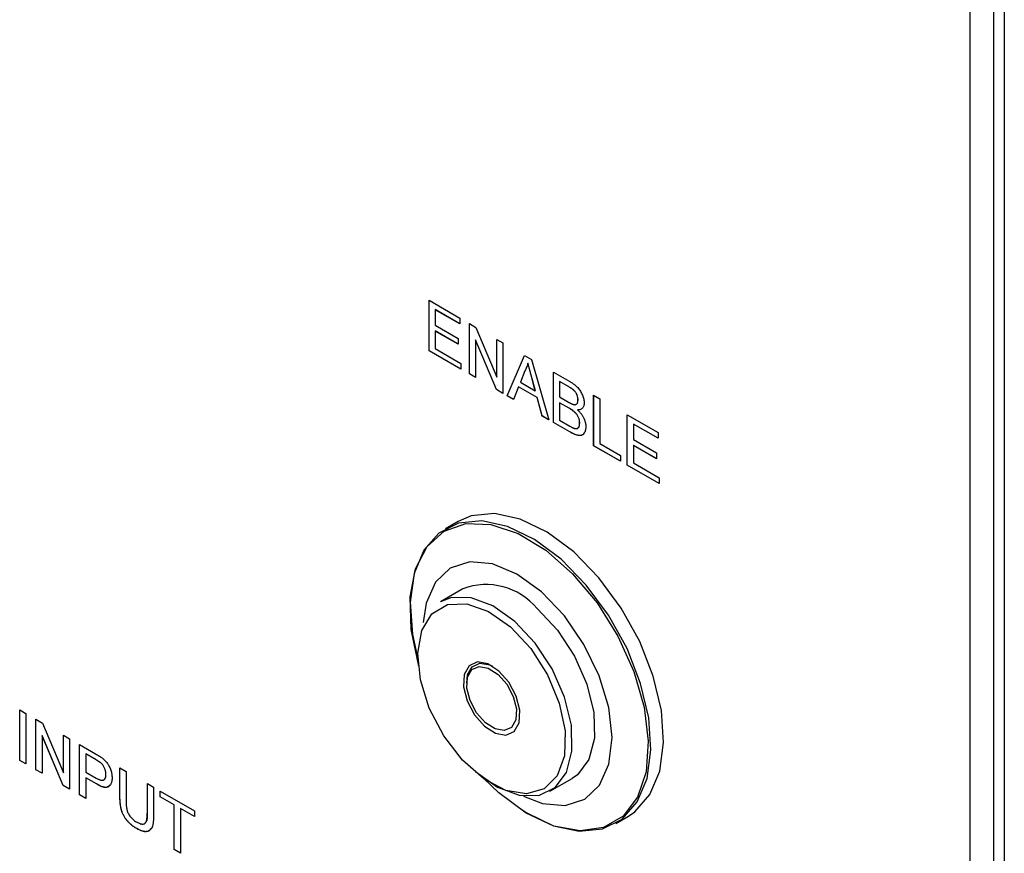
# Model space of a CAD drawing. Units: millimetres. Extents: x 2 to 278, y 1 to 215.
# Drawn here: x 207 to 215, y 150 to 156 of the extents above; entities that cross this region are included whole.
import ezdxf

# ---------------------------------------------------------------- set-up
doc = ezdxf.new("R2010")
doc.units = ezdxf.units.MM

msp = doc.modelspace()

# ---------------------------------------------------------------- linework, layer by layer
at = {"color": 7, "linetype": 'Continuous', "lineweight": 25}
for p, q in [((214.674, 157.0297), (214.674, 140.4213)), ((214.8719, 140.307), (214.8719, 156.9154)), ((214.9568, 156.9154), (214.9568, 140.307)), ((210.2248, 154.1784), (210.4781, 154.0322)), ((210.2248, 153.7636), (210.2248, 154.1784)), ((210.2252, 153.7638), (210.2252, 154.1782)), ((210.2758, 154.1015), (210.2755, 154.1013)), ((210.2755, 154.1013), (210.2755, 153.9736)), ((210.4781, 153.9843), (210.2755, 154.1013)), ((210.4781, 153.9847), (210.2758, 154.1015)), ((210.2755, 153.9736), (210.4643, 153.8646)), ((210.4781, 154.0322), (210.4781, 153.9843)), ((210.5564, 153.987), (210.6099, 153.956)), ((210.5564, 153.5722), (210.5564, 153.987)), ((210.5567, 153.5724), (210.5567, 153.9867)), ((210.2758, 153.926), (210.2755, 153.9258)), ((210.2755, 153.9258), (210.2755, 153.7822)), ((210.4643, 153.8168), (210.2755, 153.9258)), ((210.4643, 153.8172), (210.2758, 153.926)), ((210.6099, 153.956), (210.782, 153.5472)), ((210.4643, 153.8646), (210.4643, 153.8168)), ((210.6074, 153.8526), (210.607, 153.8524)), ((210.7792, 153.4435), (210.607, 153.8524)), ((210.607, 153.8524), (210.607, 153.5429)), ((210.7795, 153.4438), (210.6074, 153.8526)), ((210.782, 153.8567), (210.8327, 153.8274)), ((210.782, 153.5472), (210.782, 153.8567)), ((210.7824, 153.5474), (210.7824, 153.8565)), ((210.8327, 153.8274), (210.8327, 153.4126)), ((210.2252, 153.7638), (210.2248, 153.7636)), ((210.4873, 153.612), (210.2248, 153.7636)), ((210.4873, 153.6124), (210.2252, 153.7638)), ((210.2755, 153.7822), (210.4873, 153.6599)), ((210.4873, 153.6599), (210.4873, 153.612)), ((210.8664, 153.3932), (211.0091, 153.7256)), ((210.8668, 153.3934), (211.0093, 153.7255)), ((211.0091, 153.7256), (211.0662, 153.6926)), ((211.038, 153.6615), (211.0376, 153.6613)), ((211.0662, 153.6926), (211.2088, 153.1955)), ((210.5567, 153.5724), (210.5564, 153.5722)), ((210.607, 153.5429), (210.5564, 153.5722)), ((210.607, 153.5433), (210.5567, 153.5724)), ((211.0131, 153.5988), (210.9763, 153.5052)), ((211.2472, 153.5882), (211.3817, 153.5105)), ((211.2472, 153.1734), (211.2472, 153.5882)), ((211.2475, 153.1736), (211.2475, 153.588)), ((210.7824, 153.5474), (210.782, 153.5472)), ((210.9763, 153.5052), (211.0989, 153.4344)), ((211.0644, 153.5638), (211.064, 153.5636)), ((211.0989, 153.4344), (211.064, 153.5636)), ((211.0993, 153.4346), (211.0644, 153.5638)), ((211.2982, 153.5113), (211.2978, 153.5111)), ((211.2978, 153.5111), (211.2978, 153.3834)), ((211.3663, 153.4716), (211.2978, 153.5111)), ((211.3666, 153.4718), (211.2982, 153.5113)), ((210.7795, 153.4438), (210.7792, 153.4435)), ((210.8327, 153.4126), (210.7792, 153.4435)), ((210.8327, 153.4131), (210.7795, 153.4438)), ((210.9611, 153.4662), (210.9202, 153.3621)), ((210.9614, 153.4664), (210.9611, 153.4662)), ((211.1142, 153.3778), (210.9611, 153.4662)), ((211.1146, 153.378), (210.9614, 153.4664)), ((211.0993, 153.4346), (211.0989, 153.4344)), ((211.3666, 153.4718), (211.3663, 153.4716)), ((210.8668, 153.3934), (210.8664, 153.3932)), ((210.9202, 153.3621), (210.8664, 153.3932)), ((210.9203, 153.3625), (210.8668, 153.3934)), ((211.1146, 153.378), (211.1142, 153.3778)), ((211.1551, 153.2265), (211.1142, 153.3778)), ((211.1554, 153.2267), (211.1146, 153.378)), ((211.2978, 153.3834), (211.3719, 153.3407)), ((211.2982, 153.3358), (211.2978, 153.3356)), ((211.2978, 153.3356), (211.2978, 153.192)), ((211.377, 153.2899), (211.2978, 153.3356)), ((211.3773, 153.2901), (211.2982, 153.3358)), ((211.4502, 153.3587), (211.4498, 153.3585)), ((211.5788, 153.3968), (211.6294, 153.3675)), ((211.5788, 152.982), (211.5788, 153.3968)), ((211.5791, 152.9822), (211.5791, 153.3965)), ((211.6294, 153.3675), (211.6294, 153.0006)), ((211.3773, 153.2901), (211.377, 153.2899)), ((211.4469, 153.2765), (211.4466, 153.2763)), ((211.1554, 153.2267), (211.1551, 153.2265)), ((211.2088, 153.1955), (211.1551, 153.2265)), ((211.2087, 153.196), (211.1554, 153.2267)), ((211.2475, 153.1736), (211.2472, 153.1734)), ((211.382, 153.0955), (211.2472, 153.1734)), ((211.3824, 153.0957), (211.2475, 153.1736)), ((211.2978, 153.192), (211.3828, 153.1429)), ((211.464, 153.1683), (211.4636, 153.1681)), ((211.8551, 153.2372), (212.1084, 153.091)), ((211.8551, 152.8224), (211.8551, 153.2372)), ((211.8554, 152.8226), (211.8554, 153.237)), ((211.9061, 153.1603), (211.9057, 153.1601)), ((212.1084, 153.0436), (211.9061, 153.1603)), ((211.3824, 153.0957), (211.382, 153.0955)), ((211.9057, 153.1601), (211.9057, 153.0325)), ((212.1084, 153.0432), (211.9057, 153.1601)), ((212.1084, 153.091), (212.1084, 153.0432)), ((211.6294, 153.0006), (211.7998, 152.9022)), ((211.9057, 153.0325), (212.0945, 152.9235)), ((211.5791, 152.9822), (211.5788, 152.982)), ((211.7998, 152.8543), (211.5788, 152.982)), ((211.7998, 152.8548), (211.5791, 152.9822)), ((211.9061, 152.9848), (211.9057, 152.9846)), ((211.9057, 152.9846), (211.9057, 152.8411)), ((212.0945, 152.8756), (211.9057, 152.9846)), ((212.0945, 152.8761), (211.9061, 152.9848)), ((212.0945, 152.9235), (212.0945, 152.8756)), ((211.7998, 152.9022), (211.7998, 152.8543)), ((211.9057, 152.8411), (212.1176, 152.7188)), ((211.8554, 152.8226), (211.8551, 152.8224)), ((212.1176, 152.6709), (211.8551, 152.8224)), ((212.1176, 152.6713), (211.8554, 152.8226)), ((212.1176, 152.7188), (212.1176, 152.6709)), ((210.4643, 152.3597), (210.3602, 152.2996)), ((210.5022, 151.8042), (210.3183, 151.6981)), ((206.8574, 150.8083), (206.908, 150.7791)), ((206.8574, 150.3935), (206.8574, 150.8083)), ((206.8577, 150.3937), (206.8577, 150.8081)), ((206.908, 150.7791), (206.908, 150.3643)), ((206.9909, 150.7312), (207.0445, 150.7003)), ((206.9909, 150.3164), (206.9909, 150.7312)), ((206.9913, 150.3166), (206.9913, 150.731)), ((207.0445, 150.7003), (207.2166, 150.2914)), ((207.0419, 150.5969), (207.0416, 150.5967)), ((207.2137, 150.1878), (207.0416, 150.5967)), ((207.0416, 150.5967), (207.0416, 150.2872)), ((207.2141, 150.188), (207.0419, 150.5969)), ((207.2166, 150.6009), (207.2672, 150.5717)), ((207.2166, 150.2914), (207.2166, 150.6009)), ((207.2169, 150.2916), (207.2169, 150.6007)), ((207.2672, 150.5717), (207.2672, 150.1569)), ((207.3501, 150.5238), (207.4821, 150.4477)), ((207.3501, 150.109), (207.3501, 150.5238)), ((207.3505, 150.1092), (207.3505, 150.5236)), ((207.4011, 150.4469), (207.4008, 150.4467)), ((207.4008, 150.4467), (207.4008, 150.2978)), ((207.4866, 150.3972), (207.4008, 150.4467)), ((207.4869, 150.3974), (207.4011, 150.4469)), ((206.8577, 150.3937), (206.8574, 150.3935)), ((206.908, 150.3643), (206.8574, 150.3935)), ((206.908, 150.3647), (206.8577, 150.3937)), ((207.4869, 150.3974), (207.4866, 150.3972)), ((207.5283, 150.3699), (207.5279, 150.3697)), ((207.6817, 150.3324), (207.7324, 150.3032)), ((207.6817, 150.0938), (207.6817, 150.3324)), ((207.6821, 150.094), (207.6821, 150.3322)), ((206.9913, 150.3166), (206.9909, 150.3164)), ((207.0416, 150.2872), (206.9909, 150.3164)), ((207.0416, 150.2876), (206.9913, 150.3166)), ((207.2169, 150.2916), (207.2166, 150.2914)), ((207.4008, 150.2978), (207.4874, 150.2478)), ((207.4011, 150.2502), (207.4008, 150.25)), ((207.4888, 150.1992), (207.4008, 150.25)), ((207.4008, 150.25), (207.4008, 150.0798)), ((207.4891, 150.1994), (207.4011, 150.2502)), ((207.5669, 150.2782), (207.5666, 150.278)), ((207.7324, 150.3032), (207.7324, 150.0673)), ((210.7981, 150.127), (210.6752, 150.2454)), ((211.2183, 150.1392), (211.4021, 150.2453)), ((207.2141, 150.188), (207.2137, 150.1878)), ((207.2672, 150.1569), (207.2137, 150.1878)), ((207.2672, 150.1573), (207.2141, 150.188)), ((207.4891, 150.1994), (207.4888, 150.1992)), ((207.9074, 150.2022), (207.958, 150.1729)), ((207.9074, 149.9663), (207.9074, 150.2022)), ((207.9077, 149.9665), (207.9077, 150.2019)), ((207.958, 150.1729), (207.958, 149.9343)), ((207.3505, 150.1092), (207.3501, 150.109)), ((207.4008, 150.0798), (207.3501, 150.109)), ((207.4008, 150.0802), (207.3505, 150.1092)), ((207.6821, 150.094), (207.6817, 150.0938)), ((208.0133, 150.141), (208.2942, 149.9788)), ((208.0133, 150.0931), (208.0133, 150.141)), ((208.0136, 150.0934), (208.0133, 150.0931)), ((208.1284, 150.0267), (208.0133, 150.0931)), ((208.0136, 150.0934), (208.0136, 150.1408)), ((208.1288, 150.0269), (208.0136, 150.0934)), ((208.1288, 150.0269), (208.1284, 150.0267)), ((208.1284, 149.6597), (208.1284, 150.0267)), ((208.1288, 149.6599), (208.1288, 150.0269)), ((207.9077, 149.9665), (207.9074, 149.9663)), ((208.1794, 149.9976), (208.1791, 149.9974)), ((208.2942, 149.931), (208.1791, 149.9974)), ((208.1791, 149.9974), (208.1791, 149.6305)), ((208.2942, 149.9314), (208.1794, 149.9976)), ((208.2942, 149.9788), (208.2942, 149.931)), ((211.7601, 149.8746), (211.8642, 149.9347)), ((207.8211, 149.8323), (207.8207, 149.832)), ((208.1288, 149.6599), (208.1284, 149.6597)), ((208.1791, 149.6305), (208.1284, 149.6597)), ((208.1791, 149.6309), (208.1288, 149.6599))]:
    msp.add_line(p, q, dxfattribs=at)
at = {"color": 7, "linetype": 'Continuous', "lineweight": 25, "flags": 128}
for points in [[(210.9716, 149.9996), (211.0282, 149.963), (211.2492, 149.8558), (211.4607, 149.8105), (211.6521, 149.8291), (211.8138, 149.9108), (211.9377, 150.0515), (212.0177, 150.2441), (212.0496, 150.479), (212.0319, 150.7444), (211.9654, 151.027), (211.8536, 151.3126), (211.702, 151.5869), (211.5182, 151.8361), (211.3114, 152.0477), (211.0921, 152.2112), (210.8711, 152.3184), (210.6596, 152.3637), (210.4682, 152.3451), (210.3065, 152.2634), (210.1825, 152.1227), (210.1026, 151.93), (210.0707, 151.6951), (210.0884, 151.4298), (210.1347, 151.2154)], [(211.8642, 149.9347), (211.9179, 149.9709), (212.0419, 150.1116), (212.1218, 150.3043), (212.1537, 150.5392), (212.136, 150.8045), (212.0696, 151.0871), (211.9578, 151.3727), (211.8061, 151.647), (211.6223, 151.8962), (211.4156, 152.1079), (211.1962, 152.2713), (210.9752, 152.3785), (210.7637, 152.4238), (210.5723, 152.4052), (210.4643, 152.3597)], [(210.1387, 151.1747), (210.1368, 151.1813), (210.0767, 151.47), (210.0689, 151.7376), (210.1138, 151.9697), (210.2091, 152.1538), (210.3495, 152.2801), (210.5276, 152.3416), (210.7337, 152.3351), (210.9567, 152.2609), (211.1846, 152.123), (211.4051, 151.9289), (211.6063, 151.689), (211.7774, 151.4163), (211.9091, 151.1254), (211.9943, 150.8321), (212.0285, 150.5521), (212.0098, 150.3005), (211.9393, 150.091), (211.8206, 149.9347), (211.6602, 149.8402), (211.4668, 149.8125), (211.2508, 149.8531), (211.0238, 149.9599), (210.7981, 150.127), (210.7981, 150.127)], [(211.0006, 150.1003), (211.1573, 150.0399), (211.3445, 150.0227), (211.505, 150.0738), (211.6278, 150.1896), (211.7045, 150.3624), (211.73, 150.5804), (211.7024, 150.8286), (211.6237, 151.0901), (211.4993, 151.3473), (211.3376, 151.5824), (211.1496, 151.7795), (210.9481, 151.9252), (210.747, 152.0096), (210.5598, 152.0268), (210.3993, 151.9757), (210.2765, 151.8599), (210.1998, 151.6871), (210.1758, 151.529)], [(210.6068, 150.3011), (210.7867, 150.1734), (210.9652, 150.1061), (211.1277, 150.1047), (211.2611, 150.1691), (211.3546, 150.2943), (211.4006, 150.4701), (211.3953, 150.6822), (211.3393, 150.9135), (211.237, 151.1452), (211.0967, 151.3585), (210.9298, 151.5362), (210.7499, 151.6638), (210.5714, 151.7311), (210.4089, 151.7326), (210.3183, 151.6981)], [(210.8944, 151.4924), (211.0609, 151.3136), (211.1989, 151.0982), (211.2961, 150.8654), (211.3439, 150.6359), (211.3381, 150.43), (211.2791, 150.2661), (211.1722, 150.1588), (211.0269, 150.1175), (210.8561, 150.1459), (210.675, 150.2416), (210.4997, 150.3959), (210.3457, 150.5953), (210.2268, 150.8219), (210.1534, 151.0557), (210.1322, 151.2758), (210.165, 151.4627), (210.2489, 151.5999), (210.3764, 151.6751), (210.5362, 151.6816), (210.7141, 151.6188), (210.8944, 151.4924)], [(211.1137, 151.6423), (211.2806, 151.4646), (211.4208, 151.2513), (211.5231, 151.0196), (211.5792, 150.7884), (211.5844, 150.5763), (211.5384, 150.4005), (211.445, 150.2753), (211.4021, 150.2453)], [(210.7992, 151.1287), (210.7084, 151.1875), (210.6223, 151.2029), (210.5542, 151.1725), (210.5143, 151.101), (210.5088, 150.9992), (210.5385, 150.8827), (210.5989, 150.7691), (210.6808, 150.6758), (210.7717, 150.617), (210.8577, 150.6017), (210.9259, 150.6321), (210.9657, 150.7036), (210.9712, 150.8054), (210.9415, 150.9219), (210.8811, 151.0355), (210.7992, 151.1287)], [(210.5351, 151.0286), (210.5421, 151.0971), (210.5796, 151.1643), (210.6436, 151.1928), (210.7244, 151.1784), (210.7472, 151.1675)], [(210.688, 150.7033), (210.616, 150.7853), (210.563, 150.885), (210.5368, 150.9875), (210.5417, 151.0769), (210.5767, 151.1398), (210.6366, 151.1665), (210.7122, 151.153), (210.7921, 151.1013), (210.864, 151.0193), (210.9171, 150.9195), (210.9432, 150.8171), (210.9384, 150.7277), (210.9033, 150.6648), (210.8435, 150.6381), (210.7678, 150.6516), (210.688, 150.7033)]]:
    msp.add_lwpolyline(points, dxfattribs=at)
at = {"color": 7, "linetype": 'Continuous', "lineweight": 25}
msp.add_arc((210.6951, 151.2969), 0.5428, 39.52833, 110.81598, dxfattribs=at)
for points, knots in [([(211.0376, 153.6613), (211.0363, 153.6555), (211.0335, 153.6439), (211.0277, 153.628), (211.0211, 153.6127), (211.0158, 153.6035), (211.0131, 153.5988)], [0, 0, 0, 0, 0.247294, 0.495608, 0.746359, 1, 1, 1, 1]), ([(211.064, 153.5636), (211.0627, 153.5686), (211.0601, 153.5783), (211.0562, 153.5925), (211.0526, 153.606), (211.0491, 153.6186), (211.046, 153.6304), (211.0431, 153.6414), (211.0402, 153.6516), (211.0385, 153.6581), (211.0376, 153.6613)], [0, 0, 0, 0, 0.153148, 0.299433, 0.436426, 0.565671, 0.686508, 0.799269, 0.903395, 1, 1, 1, 1]), ([(211.0644, 153.5638), (211.0631, 153.5688), (211.0604, 153.5785), (211.0565, 153.5928), (211.053, 153.6062), (211.0495, 153.6188), (211.0463, 153.6306), (211.0434, 153.6416), (211.0405, 153.6518), (211.0388, 153.6583), (211.038, 153.6615)], [0, 0, 0, 0, 0.153148, 0.299433, 0.436426, 0.565671, 0.686508, 0.799269, 0.903395, 1, 1, 1, 1]), ([(211.3817, 153.5105), (211.385, 153.5086), (211.3915, 153.5048), (211.401, 153.4986), (211.41, 153.4924), (211.4185, 153.4862), (211.4265, 153.4798), (211.434, 153.4732), (211.441, 153.4666), (211.4495, 153.4578), (211.4593, 153.4461), (211.4699, 153.431), (211.479, 153.4148), (211.4866, 153.3981), (211.4928, 153.3812), (211.4972, 153.3648), (211.5, 153.3491), (211.5003, 153.3393), (211.5005, 153.3344)], [0, 0, 0, 0, 0.058732, 0.114603, 0.167657, 0.217967, 0.265775, 0.311171, 0.353792, 0.394745, 0.472806, 0.549192, 0.62478, 0.702625, 0.779741, 0.854063, 0.927155, 1, 1, 1, 1]), ([(211.4498, 153.3585), (211.4497, 153.362), (211.4495, 153.3687), (211.448, 153.3793), (211.4454, 153.3898), (211.4418, 153.4002), (211.4373, 153.4102), (211.4319, 153.4196), (211.4255, 153.4282), (211.4194, 153.4347), (211.414, 153.4397), (211.4091, 153.4436), (211.4036, 153.4477), (211.3975, 153.4521), (211.3906, 153.4567), (211.3831, 153.4616), (211.3749, 153.4665), (211.3692, 153.4698), (211.3663, 153.4716)], [0, 0, 0, 0, 0.076011, 0.148136, 0.217788, 0.286768, 0.354043, 0.418611, 0.483636, 0.55023, 0.586928, 0.629158, 0.677238, 0.730043, 0.788863, 0.85375, 0.92411, 1, 1, 1, 1]), ([(211.4502, 153.3587), (211.4501, 153.3622), (211.4499, 153.369), (211.4484, 153.3795), (211.4457, 153.39), (211.4422, 153.4004), (211.4377, 153.4104), (211.4323, 153.4198), (211.4258, 153.4284), (211.4198, 153.4349), (211.4144, 153.4399), (211.4095, 153.4438), (211.404, 153.4479), (211.3978, 153.4523), (211.391, 153.4569), (211.3835, 153.4618), (211.3753, 153.4667), (211.3696, 153.47), (211.3666, 153.4718)], [0, 0, 0, 0, 0.076011, 0.148136, 0.217788, 0.286768, 0.354043, 0.418611, 0.483636, 0.55023, 0.586928, 0.629158, 0.677238, 0.730043, 0.788863, 0.85375, 0.92411, 1, 1, 1, 1]), ([(211.3719, 153.3407), (211.3743, 153.3393), (211.379, 153.3366), (211.3857, 153.3331), (211.3919, 153.3297), (211.3975, 153.3271), (211.4027, 153.3248), (211.4073, 153.3229), (211.4114, 153.3215), (211.4139, 153.3209), (211.415, 153.3207)], [0, 0, 0, 0, 0.16698, 0.320807, 0.463135, 0.594248, 0.712367, 0.819455, 0.915752, 1, 1, 1, 1]), ([(211.415, 153.3207), (211.4178, 153.3202), (211.4231, 153.3193), (211.4302, 153.32), (211.4363, 153.3224), (211.4412, 153.3264), (211.4451, 153.3322), (211.4479, 153.3394), (211.4495, 153.3483), (211.4497, 153.355), (211.4498, 153.3585)], [0, 0, 0, 0, 0.132377, 0.255195, 0.373722, 0.490011, 0.607812, 0.73111, 0.859997, 1, 1, 1, 1]), ([(211.4389, 153.3263), (211.4406, 153.3274), (211.449, 153.3328), (211.4497, 153.3473), (211.4502, 153.3587)], [0, 0, 0, 0, 0.208526, 1, 1, 1, 1]), ([(211.5005, 153.3344), (211.5003, 153.3301), (211.5, 153.3214), (211.4973, 153.3099), (211.4931, 153.2997), (211.4872, 153.291), (211.4796, 153.2839), (211.4702, 153.2791), (211.4592, 153.2764), (211.4509, 153.2763), (211.4466, 153.2763)], [0, 0, 0, 0, 0.115843, 0.230569, 0.347355, 0.468253, 0.592303, 0.71997, 0.8556, 1, 1, 1, 1]), ([(211.4636, 153.1681), (211.4635, 153.1719), (211.4633, 153.1794), (211.4615, 153.1911), (211.4585, 153.2027), (211.4542, 153.2141), (211.4489, 153.2252), (211.4426, 153.2357), (211.4352, 153.2454), (211.4267, 153.2546), (211.4168, 153.2633), (211.4052, 153.2721), (211.3918, 153.2812), (211.3821, 153.2869), (211.377, 153.2899)], [0, 0, 0, 0, 0.0801399, 0.156281, 0.229406, 0.3017987, 0.3727429, 0.4426676, 0.513321, 0.5865477, 0.6683225, 0.7636766, 0.8740808, 1, 1, 1, 1]), ([(211.464, 153.1683), (211.4639, 153.1721), (211.4637, 153.1796), (211.4619, 153.1913), (211.4588, 153.2029), (211.4545, 153.2143), (211.4493, 153.2254), (211.443, 153.2359), (211.4356, 153.2456), (211.4271, 153.2548), (211.4172, 153.2635), (211.4056, 153.2723), (211.3921, 153.2814), (211.3825, 153.2871), (211.3773, 153.2901)], [0, 0, 0, 0, 0.0801399, 0.156281, 0.229406, 0.3017987, 0.3727429, 0.4426676, 0.513321, 0.5865477, 0.6683225, 0.7636766, 0.8740808, 1, 1, 1, 1]), ([(211.4466, 153.2763), (211.4492, 153.2738), (211.4544, 153.2689), (211.4619, 153.2612), (211.4689, 153.2533), (211.4754, 153.2451), (211.4815, 153.2367), (211.4871, 153.228), (211.4922, 153.2192), (211.4968, 153.2102), (211.5009, 153.2011), (211.5045, 153.192), (211.5075, 153.1829), (211.51, 153.1738), (211.5119, 153.1648), (211.5133, 153.1558), (211.5141, 153.1468), (211.5142, 153.141), (211.5143, 153.138)], [0, 0, 0, 0, 0.070464, 0.137957, 0.203579, 0.267692, 0.330186, 0.391534, 0.452664, 0.513154, 0.573454, 0.632968, 0.692332, 0.751474, 0.812187, 0.872962, 0.93542, 1, 1, 1, 1]), ([(211.4135, 153.1272), (211.416, 153.1263), (211.4209, 153.1247), (211.4277, 153.1234), (211.434, 153.1228), (211.4396, 153.1234), (211.4448, 153.1248), (211.4493, 153.1277), (211.4535, 153.1316), (211.457, 153.1367), (211.46, 153.1429), (211.4622, 153.1502), (211.4634, 153.1587), (211.4635, 153.1649), (211.4636, 153.1681)], [0, 0, 0, 0, 0.088971, 0.172271, 0.250312, 0.324655, 0.397844, 0.473301, 0.551826, 0.634749, 0.721766, 0.810393, 0.903175, 1, 1, 1, 1]), ([(211.4502, 153.1304), (211.4515, 153.1309), (211.4576, 153.1336), (211.4625, 153.1475), (211.4635, 153.1613), (211.464, 153.1683)], [0, 0, 0, 0, 0.121891, 0.560733, 1, 1, 1, 1]), ([(211.5143, 153.138), (211.5142, 153.1334), (211.5139, 153.1241), (211.5119, 153.1115), (211.5086, 153.1002), (211.504, 153.0904), (211.4985, 153.082), (211.4923, 153.0752), (211.4855, 153.0702), (211.4779, 153.0671), (211.4696, 153.0655), (211.4603, 153.0654), (211.4501, 153.0666), (211.4388, 153.0693), (211.4264, 153.0734), (211.4128, 153.0793), (211.3978, 153.0866), (211.3874, 153.0925), (211.382, 153.0955)], [0, 0, 0, 0, 0.064255, 0.12736, 0.189472, 0.251721, 0.312027, 0.368675, 0.422681, 0.47406, 0.525774, 0.579622, 0.637375, 0.6984, 0.764357, 0.836315, 0.914678, 1, 1, 1, 1]), ([(211.4996, 153.0869), (211.4972, 153.0826), (211.4898, 153.069), (211.4509, 153.0599), (211.4106, 153.0809), (211.3824, 153.0957)], [0, 0, 0, 0, 0.119304, 0.381772, 1, 1, 1, 1]), ([(211.3828, 153.1429), (211.3862, 153.141), (211.3924, 153.1375), (211.4009, 153.1329), (211.4078, 153.1295), (211.4118, 153.1279), (211.4135, 153.1272)], [0, 0, 0, 0, 0.329395, 0.60519, 0.827887, 1, 1, 1, 1]), ([(207.4821, 150.4477), (207.4876, 150.4445), (207.4978, 150.4385), (207.5122, 150.4294), (207.5245, 150.4213), (207.5319, 150.4156), (207.5353, 150.413)], [0, 0, 0, 0, 0.307163, 0.576853, 0.806633, 1, 1, 1, 1]), ([(207.5353, 150.413), (207.5395, 150.4097), (207.5475, 150.4033), (207.5589, 150.3924), (207.5693, 150.381), (207.5786, 150.369), (207.5871, 150.3562), (207.5946, 150.3425), (207.6012, 150.328), (207.6068, 150.3126), (207.6115, 150.2969), (207.6148, 150.2812), (207.6169, 150.2655), (207.6171, 150.2555), (207.6172, 150.2504)], [0, 0, 0, 0, 0.089242, 0.172977, 0.252655, 0.328953, 0.404688, 0.481499, 0.56187, 0.645629, 0.732291, 0.819179, 0.908075, 1, 1, 1, 1]), ([(207.5279, 150.3697), (207.5269, 150.3706), (207.5247, 150.3725), (207.521, 150.3753), (207.5167, 150.3785), (207.5118, 150.3818), (207.5063, 150.3854), (207.5003, 150.3891), (207.4936, 150.3931), (207.489, 150.3958), (207.4866, 150.3972)], [0, 0, 0, 0, 0.076383, 0.165986, 0.270715, 0.388824, 0.520602, 0.666029, 0.825243, 1, 1, 1, 1]), ([(207.5283, 150.3699), (207.5273, 150.3708), (207.525, 150.3727), (207.5213, 150.3755), (207.517, 150.3787), (207.5121, 150.382), (207.5067, 150.3856), (207.5006, 150.3893), (207.494, 150.3933), (207.4893, 150.396), (207.4869, 150.3974)], [0, 0, 0, 0, 0.076383, 0.165986, 0.270715, 0.388824, 0.520602, 0.666029, 0.825243, 1, 1, 1, 1]), ([(207.5666, 150.278), (207.5665, 150.2823), (207.5663, 150.2906), (207.5642, 150.3036), (207.5609, 150.3163), (207.5562, 150.3288), (207.5505, 150.3407), (207.5438, 150.3516), (207.5363, 150.3615), (207.5307, 150.3669), (207.5279, 150.3697)], [0, 0, 0, 0, 0.142895, 0.27688, 0.405407, 0.531833, 0.654225, 0.769811, 0.88411, 1, 1, 1, 1]), ([(207.5669, 150.2782), (207.5668, 150.2825), (207.5666, 150.2908), (207.5645, 150.3038), (207.5612, 150.3165), (207.5565, 150.329), (207.5508, 150.3409), (207.5442, 150.3518), (207.5367, 150.3617), (207.5311, 150.3671), (207.5283, 150.3699)], [0, 0, 0, 0, 0.142895, 0.27688, 0.405407, 0.531833, 0.654225, 0.769811, 0.88411, 1, 1, 1, 1]), ([(207.4874, 150.2478), (207.4909, 150.2459), (207.4975, 150.2422), (207.5072, 150.2375), (207.516, 150.234), (207.524, 150.2315), (207.5313, 150.23), (207.5379, 150.2296), (207.5436, 150.2304), (207.5486, 150.2322), (207.5528, 150.235), (207.5565, 150.2387), (207.5597, 150.2432), (207.5621, 150.2486), (207.5642, 150.2546), (207.5655, 150.2617), (207.5664, 150.2695), (207.5665, 150.2751), (207.5666, 150.278)], [0, 0, 0, 0, 0.087731, 0.169006, 0.244802, 0.314232, 0.378942, 0.439172, 0.495787, 0.549435, 0.602, 0.654255, 0.706905, 0.761202, 0.816862, 0.87467, 0.936008, 1, 1, 1, 1]), ([(207.6172, 150.2504), (207.6172, 150.2462), (207.617, 150.2378), (207.6157, 150.2261), (207.6135, 150.2154), (207.6104, 150.2058), (207.6065, 150.1971), (207.6017, 150.1895), (207.596, 150.1829), (207.5895, 150.1772), (207.5818, 150.1729), (207.5726, 150.1708), (207.562, 150.1707), (207.55, 150.1726), (207.5367, 150.1763), (207.522, 150.1819), (207.5058, 150.1897), (207.4946, 150.1959), (207.4888, 150.1992)], [0, 0, 0, 0, 0.058048, 0.114213, 0.168892, 0.222626, 0.275651, 0.328725, 0.381659, 0.435953, 0.491264, 0.548993, 0.610417, 0.676248, 0.747409, 0.824866, 0.909026, 1, 1, 1, 1]), ([(207.5543, 150.2391), (207.5577, 150.2426), (207.5662, 150.2514), (207.5666, 150.2681), (207.5669, 150.2782)], [0, 0, 0, 0, 0.396869, 1, 1, 1, 1]), ([(207.6002, 150.1923), (207.5913, 150.1832), (207.5655, 150.1567), (207.5194, 150.1825), (207.4891, 150.1994)], [0, 0, 0, 0, 0.343301, 1, 1, 1, 1]), ([(207.8207, 149.832), (207.8167, 149.8344), (207.8088, 149.8391), (207.7973, 149.8467), (207.7864, 149.8546), (207.776, 149.8627), (207.7661, 149.8712), (207.7568, 149.8801), (207.7481, 149.8892), (207.7399, 149.8985), (207.7324, 149.9082), (207.7253, 149.9182), (207.7188, 149.9283), (207.7129, 149.9387), (207.7076, 149.9493), (207.7028, 149.9602), (207.6986, 149.9713), (207.6949, 149.9827), (207.6917, 149.9945), (207.6891, 150.0068), (207.6868, 150.0199), (207.685, 150.0334), (207.6834, 150.0477), (207.6825, 150.0625), (207.6818, 150.078), (207.6817, 150.0884), (207.6817, 150.0938)], [0, 0, 0, 0, 0.049704, 0.096844, 0.142151, 0.185722, 0.227185, 0.267311, 0.305922, 0.343223, 0.379594, 0.414974, 0.450006, 0.484727, 0.519189, 0.55389, 0.58911, 0.625241, 0.662766, 0.702744, 0.74522, 0.790538, 0.838268, 0.889309, 0.943205, 1, 1, 1, 1]), ([(207.8211, 149.8323), (207.8171, 149.8347), (207.8092, 149.8393), (207.7977, 149.8469), (207.7867, 149.8548), (207.7763, 149.8629), (207.7665, 149.8714), (207.7572, 149.8803), (207.7485, 149.8894), (207.7403, 149.8987), (207.7327, 149.9085), (207.7257, 149.9184), (207.7192, 149.9285), (207.7133, 149.9389), (207.7079, 149.9495), (207.7032, 149.9604), (207.699, 149.9715), (207.6953, 149.9829), (207.6921, 149.9947), (207.6895, 150.0071), (207.6872, 150.0201), (207.6854, 150.0336), (207.6838, 150.0479), (207.6829, 150.0627), (207.6822, 150.0782), (207.6821, 150.0886), (207.6821, 150.094)], [0, 0, 0, 0, 0.049704, 0.096844, 0.142151, 0.185722, 0.227185, 0.267311, 0.305922, 0.343223, 0.379594, 0.414974, 0.450006, 0.484727, 0.519189, 0.55389, 0.58911, 0.625241, 0.662766, 0.702744, 0.74522, 0.790538, 0.838268, 0.889309, 0.943205, 1, 1, 1, 1]), ([(207.7324, 150.0673), (207.7324, 150.063), (207.7325, 150.0546), (207.7328, 150.0425), (207.7335, 150.0309), (207.7343, 150.0202), (207.7354, 150.0101), (207.7369, 150.0008), (207.7385, 149.9922), (207.7409, 149.9818), (207.745, 149.9695), (207.7513, 149.9553), (207.7591, 149.9416), (207.7684, 149.9287), (207.7789, 149.9166), (207.7906, 149.9057), (207.8033, 149.8957), (207.8122, 149.8903), (207.8168, 149.8875)], [0, 0, 0, 0, 0.06814, 0.131478, 0.190514, 0.245276, 0.295444, 0.341135, 0.382821, 0.420216, 0.489633, 0.556579, 0.623721, 0.692399, 0.763564, 0.837802, 0.915926, 1, 1, 1, 1]), ([(207.8168, 149.8875), (207.8207, 149.8853), (207.8283, 149.8811), (207.8393, 149.876), (207.8493, 149.8724), (207.8585, 149.8699), (207.8668, 149.8689), (207.8743, 149.8692), (207.8809, 149.8709), (207.8867, 149.8741), (207.8917, 149.8789), (207.8959, 149.8858), (207.8995, 149.8944), (207.9024, 149.905), (207.9046, 149.9176), (207.9063, 149.932), (207.9071, 149.9485), (207.9073, 149.9601), (207.9074, 149.9663)], [0, 0, 0, 0, 0.069477, 0.134153, 0.194032, 0.249814, 0.302261, 0.351905, 0.399506, 0.445621, 0.493724, 0.54658, 0.604769, 0.66939, 0.740897, 0.819837, 0.905972, 1, 1, 1, 1]), ([(207.958, 149.9343), (207.958, 149.9292), (207.9579, 149.9194), (207.9574, 149.9053), (207.9565, 149.8923), (207.9551, 149.8803), (207.9535, 149.8692), (207.9514, 149.8593), (207.949, 149.8503), (207.9462, 149.8422), (207.9428, 149.8352), (207.9389, 149.8288), (207.9344, 149.8233), (207.9293, 149.8186), (207.9235, 149.8147), (207.9172, 149.8115), (207.9103, 149.8091), (207.9028, 149.8075), (207.8946, 149.8067), (207.8859, 149.8071), (207.8765, 149.8087), (207.8665, 149.8111), (207.8559, 149.8148), (207.8447, 149.8194), (207.8329, 149.8252), (207.8249, 149.8297), (207.8207, 149.832)], [0, 0, 0, 0, 0.054643, 0.106336, 0.155155, 0.201481, 0.245018, 0.285951, 0.324626, 0.360881, 0.395653, 0.430375, 0.464745, 0.499441, 0.534727, 0.57042, 0.607162, 0.645173, 0.684093, 0.7239, 0.765171, 0.807985, 0.852778, 0.899518, 0.948634, 1, 1, 1, 1]), ([(207.8905, 149.8819), (207.8927, 149.8838), (207.9109, 149.8987), (207.9092, 149.9348), (207.9077, 149.9665)], [0, 0, 0, 0, 0.123148, 1, 1, 1, 1]), ([(207.9341, 149.8343), (207.9299, 149.8261), (207.9184, 149.8032), (207.8733, 149.8059), (207.8385, 149.8235), (207.8211, 149.8323)], [0, 0, 0, 0, 0.220623, 0.609257, 1, 1, 1, 1])]:
    msp.add_open_spline(points, degree=3, knots=knots, dxfattribs=at)

doc.saveas('drawing.dxf')
